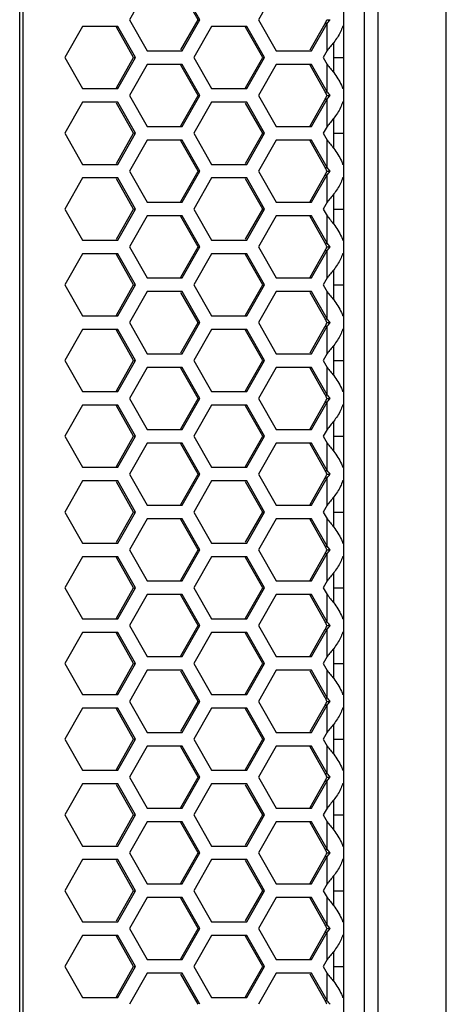
# Model space of a CAD drawing. Units: millimetres. Extents: x 13105 to 16075, y 254 to 2354.
# Drawn here: x 14284 to 14347, y 1180 to 1324 of the extents above; entities that cross this region are included whole.
import ezdxf

# ---------------------------------------------------------------- set-up
doc = ezdxf.new("R2010")
doc.units = ezdxf.units.MM
doc.header["$LTSCALE"] = 10
doc.layers.get('0').update_dxf_attribs({"linetype": 'CONTINUOUS'})

msp = doc.modelspace()

# ---------------------------------------------------------------- linework, layer by layer
at = {"color": 7, "linetype": 'Continuous'}
for p, q in [((14346.667, 1069.23), (14346.667, 1523.23)), ((14334.667, 1072.23), (14334.667, 1520.23)), ((14331.667, 1073.73), (14331.667, 1518.73)), ((14302.799, 1328.53), (14300.212, 1323.98)), ((14310.299, 1323.98), (14307.776, 1328.418)), ((14310.56, 1323.98), (14307.973, 1328.53)), ((14321.733, 1328.53), (14319.146, 1323.98)), ((14300.212, 1323.98), (14302.799, 1319.43)), ((14307.776, 1319.542), (14310.299, 1323.98)), ((14307.973, 1319.43), (14310.56, 1323.98)), ((14310.299, 1323.98), (14310.56, 1323.98)), ((14319.146, 1323.98), (14321.733, 1319.43)), ((14326.71, 1319.542), (14328.928, 1323.443)), ((14326.907, 1319.43), (14329.188, 1323.443)), ((14328.928, 1323.443), (14329.188, 1323.443)), ((14329.155, 1323.98), (14329.643, 1323.98)), ((14293.332, 1322.98), (14290.745, 1318.43)), ((14298.506, 1322.98), (14293.332, 1322.98)), ((14300.833, 1318.43), (14298.309, 1322.868)), ((14301.093, 1318.43), (14298.506, 1322.98)), ((14312.266, 1322.98), (14309.679, 1318.43)), ((14317.44, 1322.98), (14312.266, 1322.98)), ((14319.766, 1318.43), (14317.243, 1322.868)), ((14320.027, 1318.43), (14317.44, 1322.98)), ((14331.667, 1322.98), (14331.471, 1322.98)), ((14330.167, 1316.22), (14330.167, 1320.64)), ((14302.799, 1319.43), (14307.973, 1319.43)), ((14321.733, 1319.43), (14326.907, 1319.43)), ((14329.188, 1319.443), (14328.612, 1318.43)), ((14290.745, 1318.43), (14293.332, 1313.88)), ((14298.309, 1313.992), (14300.833, 1318.43)), ((14298.506, 1313.88), (14301.093, 1318.43)), ((14300.833, 1318.43), (14301.093, 1318.43)), ((14309.679, 1318.43), (14312.266, 1313.88)), ((14317.243, 1313.992), (14319.766, 1318.43)), ((14317.44, 1313.88), (14320.027, 1318.43)), ((14319.766, 1318.43), (14320.027, 1318.43)), ((14328.612, 1318.43), (14329.188, 1317.418)), ((14330.167, 1318.43), (14331.667, 1318.43)), ((14302.799, 1317.43), (14300.212, 1312.88)), ((14307.973, 1317.43), (14302.799, 1317.43)), ((14310.299, 1312.88), (14307.776, 1317.318)), ((14310.56, 1312.88), (14307.973, 1317.43)), ((14321.733, 1317.43), (14319.146, 1312.88)), ((14326.907, 1317.43), (14321.733, 1317.43)), ((14328.928, 1313.418), (14326.71, 1317.318)), ((14329.188, 1313.418), (14326.907, 1317.43)), ((14293.332, 1313.88), (14298.506, 1313.88)), ((14312.266, 1313.88), (14317.44, 1313.88)), ((14328.928, 1313.418), (14329.188, 1313.418)), ((14329.24, 1313.358), (14329.188, 1313.418)), ((14331.667, 1313.88), (14331.471, 1313.88)), ((14293.332, 1311.88), (14290.745, 1307.33)), ((14298.506, 1311.88), (14293.332, 1311.88)), ((14300.833, 1307.33), (14298.309, 1311.768)), ((14301.093, 1307.33), (14298.506, 1311.88)), ((14300.212, 1312.88), (14302.799, 1308.33)), ((14307.776, 1308.442), (14310.299, 1312.88)), ((14307.973, 1308.33), (14310.56, 1312.88)), ((14312.266, 1311.88), (14309.679, 1307.33)), ((14310.299, 1312.88), (14310.56, 1312.88)), ((14317.44, 1311.88), (14312.266, 1311.88)), ((14319.766, 1307.33), (14317.243, 1311.768)), ((14320.027, 1307.33), (14317.44, 1311.88)), ((14319.146, 1312.88), (14321.733, 1308.33)), ((14326.71, 1308.442), (14328.928, 1312.343)), ((14326.907, 1308.33), (14329.188, 1312.343)), ((14328.928, 1312.343), (14329.188, 1312.343)), ((14329.155, 1312.88), (14329.643, 1312.88)), ((14331.667, 1311.88), (14331.471, 1311.88)), ((14330.167, 1305.12), (14330.167, 1309.54)), ((14302.799, 1308.33), (14307.973, 1308.33)), ((14321.733, 1308.33), (14326.907, 1308.33)), ((14329.188, 1308.343), (14328.612, 1307.33)), ((14290.745, 1307.33), (14293.332, 1302.78)), ((14298.309, 1302.892), (14300.833, 1307.33)), ((14298.506, 1302.78), (14301.093, 1307.33)), ((14302.799, 1306.33), (14300.212, 1301.78)), ((14300.833, 1307.33), (14301.093, 1307.33)), ((14307.973, 1306.33), (14302.799, 1306.33)), ((14310.299, 1301.78), (14307.776, 1306.218)), ((14310.56, 1301.78), (14307.973, 1306.33)), ((14309.679, 1307.33), (14312.266, 1302.78)), ((14317.243, 1302.892), (14319.766, 1307.33)), ((14317.44, 1302.78), (14320.027, 1307.33)), ((14321.733, 1306.33), (14319.146, 1301.78)), ((14319.766, 1307.33), (14320.027, 1307.33)), ((14326.907, 1306.33), (14321.733, 1306.33)), ((14328.928, 1302.318), (14326.71, 1306.218)), ((14329.188, 1302.318), (14326.907, 1306.33)), ((14328.612, 1307.33), (14329.188, 1306.318)), ((14330.167, 1307.33), (14331.667, 1307.33)), ((14293.332, 1302.78), (14298.506, 1302.78)), ((14300.212, 1301.78), (14302.799, 1297.23)), ((14307.776, 1297.342), (14310.299, 1301.78)), ((14307.973, 1297.23), (14310.56, 1301.78)), ((14310.299, 1301.78), (14310.56, 1301.78)), ((14312.266, 1302.78), (14317.44, 1302.78)), ((14319.146, 1301.78), (14321.733, 1297.23)), ((14328.928, 1302.318), (14329.188, 1302.318)), ((14329.155, 1301.78), (14329.643, 1301.78)), ((14329.24, 1302.258), (14329.188, 1302.318)), ((14331.667, 1302.78), (14331.471, 1302.78)), ((14293.332, 1300.78), (14290.745, 1296.23)), ((14298.506, 1300.78), (14293.332, 1300.78)), ((14300.833, 1296.23), (14298.309, 1300.668)), ((14301.093, 1296.23), (14298.506, 1300.78)), ((14312.266, 1300.78), (14309.679, 1296.23)), ((14317.44, 1300.78), (14312.266, 1300.78)), ((14319.766, 1296.23), (14317.243, 1300.668)), ((14320.027, 1296.23), (14317.44, 1300.78)), ((14326.71, 1297.342), (14328.928, 1301.243)), ((14326.907, 1297.23), (14329.188, 1301.243)), ((14328.928, 1301.243), (14329.188, 1301.243)), ((14331.667, 1300.78), (14331.471, 1300.78)), ((14330.167, 1294.02), (14330.167, 1298.44)), ((14290.745, 1296.23), (14293.332, 1291.68)), ((14298.309, 1291.792), (14300.833, 1296.23)), ((14298.506, 1291.68), (14301.093, 1296.23)), ((14300.833, 1296.23), (14301.093, 1296.23)), ((14302.799, 1297.23), (14307.973, 1297.23)), ((14309.679, 1296.23), (14312.266, 1291.68)), ((14317.243, 1291.792), (14319.766, 1296.23)), ((14317.44, 1291.68), (14320.027, 1296.23)), ((14319.766, 1296.23), (14320.027, 1296.23)), ((14321.733, 1297.23), (14326.907, 1297.23)), ((14329.188, 1297.243), (14328.612, 1296.23)), ((14328.612, 1296.23), (14329.188, 1295.218)), ((14330.167, 1296.23), (14331.667, 1296.23)), ((14302.799, 1295.23), (14300.212, 1290.68)), ((14307.973, 1295.23), (14302.799, 1295.23)), ((14310.299, 1290.68), (14307.776, 1295.118)), ((14310.56, 1290.68), (14307.973, 1295.23)), ((14321.733, 1295.23), (14319.146, 1290.68)), ((14326.907, 1295.23), (14321.733, 1295.23)), ((14328.928, 1291.218), (14326.71, 1295.118)), ((14329.188, 1291.218), (14326.907, 1295.23)), ((14293.332, 1291.68), (14298.506, 1291.68)), ((14312.266, 1291.68), (14317.44, 1291.68)), ((14331.667, 1291.68), (14331.471, 1291.68)), ((14300.212, 1290.68), (14302.799, 1286.13)), ((14307.776, 1286.242), (14310.299, 1290.68)), ((14307.973, 1286.13), (14310.56, 1290.68)), ((14310.299, 1290.68), (14310.56, 1290.68)), ((14319.146, 1290.68), (14321.733, 1286.13)), ((14326.71, 1286.242), (14328.928, 1290.143)), ((14326.907, 1286.13), (14329.188, 1290.143)), ((14328.928, 1291.218), (14329.188, 1291.218)), ((14328.928, 1290.143), (14329.188, 1290.143)), ((14329.155, 1290.68), (14329.643, 1290.68)), ((14329.24, 1291.158), (14329.188, 1291.218)), ((14293.332, 1289.68), (14290.745, 1285.13)), ((14298.506, 1289.68), (14293.332, 1289.68)), ((14300.833, 1285.13), (14298.309, 1289.568)), ((14301.093, 1285.13), (14298.506, 1289.68)), ((14312.266, 1289.68), (14309.679, 1285.13)), ((14317.44, 1289.68), (14312.266, 1289.68)), ((14319.766, 1285.13), (14317.243, 1289.568)), ((14320.027, 1285.13), (14317.44, 1289.68)), ((14331.667, 1289.68), (14331.471, 1289.68)), ((14330.167, 1282.92), (14330.167, 1287.34)), ((14302.799, 1286.13), (14307.973, 1286.13)), ((14321.733, 1286.13), (14326.907, 1286.13)), ((14329.188, 1286.143), (14328.612, 1285.13)), ((14290.745, 1285.13), (14293.332, 1280.58)), ((14298.309, 1280.692), (14300.833, 1285.13)), ((14298.506, 1280.58), (14301.093, 1285.13)), ((14300.833, 1285.13), (14301.093, 1285.13)), ((14309.679, 1285.13), (14312.266, 1280.58)), ((14317.243, 1280.692), (14319.766, 1285.13)), ((14317.44, 1280.58), (14320.027, 1285.13)), ((14319.766, 1285.13), (14320.027, 1285.13)), ((14328.612, 1285.13), (14329.188, 1284.118)), ((14330.167, 1285.13), (14331.667, 1285.13)), ((14302.799, 1284.13), (14300.212, 1279.58)), ((14307.973, 1284.13), (14302.799, 1284.13)), ((14310.299, 1279.58), (14307.776, 1284.018)), ((14310.56, 1279.58), (14307.973, 1284.13)), ((14321.733, 1284.13), (14319.146, 1279.58)), ((14326.907, 1284.13), (14321.733, 1284.13)), ((14328.928, 1280.118), (14326.71, 1284.018)), ((14329.188, 1280.118), (14326.907, 1284.13)), ((14293.332, 1280.58), (14298.506, 1280.58)), ((14312.266, 1280.58), (14317.44, 1280.58)), ((14328.928, 1280.118), (14329.188, 1280.118)), ((14329.24, 1280.058), (14329.188, 1280.118)), ((14331.667, 1280.58), (14331.471, 1280.58)), ((14293.332, 1278.58), (14290.745, 1274.03)), ((14298.506, 1278.58), (14293.332, 1278.58)), ((14301.093, 1274.03), (14298.506, 1278.58)), ((14300.212, 1279.58), (14302.799, 1275.03)), ((14307.776, 1275.142), (14310.299, 1279.58)), ((14307.973, 1275.03), (14310.56, 1279.58)), ((14312.266, 1278.58), (14309.679, 1274.03)), ((14310.299, 1279.58), (14310.56, 1279.58)), ((14317.44, 1278.58), (14312.266, 1278.58)), ((14320.027, 1274.03), (14317.44, 1278.58)), ((14319.146, 1279.58), (14321.733, 1275.03)), ((14326.71, 1275.142), (14328.928, 1279.043)), ((14326.907, 1275.03), (14329.188, 1279.043)), ((14328.928, 1279.043), (14329.188, 1279.043)), ((14329.155, 1279.58), (14329.643, 1279.58)), ((14331.667, 1278.58), (14331.471, 1278.58)), ((14300.833, 1274.03), (14298.309, 1278.468)), ((14319.766, 1274.03), (14317.243, 1278.468)), ((14330.167, 1271.82), (14330.167, 1276.24)), ((14302.799, 1275.03), (14307.973, 1275.03)), ((14321.733, 1275.03), (14326.907, 1275.03)), ((14329.188, 1275.043), (14328.612, 1274.03)), ((14290.745, 1274.03), (14293.332, 1269.48)), ((14298.309, 1269.592), (14300.833, 1274.03)), ((14298.506, 1269.48), (14301.093, 1274.03)), ((14302.799, 1273.03), (14300.212, 1268.48)), ((14300.833, 1274.03), (14301.093, 1274.03)), ((14307.973, 1273.03), (14302.799, 1273.03)), ((14310.299, 1268.48), (14307.776, 1272.918)), ((14310.56, 1268.48), (14307.973, 1273.03)), ((14309.679, 1274.03), (14312.266, 1269.48)), ((14317.243, 1269.592), (14319.766, 1274.03)), ((14317.44, 1269.48), (14320.027, 1274.03)), ((14321.733, 1273.03), (14319.146, 1268.48)), ((14319.766, 1274.03), (14320.027, 1274.03)), ((14326.907, 1273.03), (14321.733, 1273.03)), ((14328.928, 1269.018), (14326.71, 1272.918)), ((14329.188, 1269.018), (14326.907, 1273.03)), ((14328.612, 1274.03), (14329.188, 1273.018)), ((14330.167, 1274.03), (14331.667, 1274.03)), ((14293.332, 1269.48), (14298.506, 1269.48)), ((14300.212, 1268.48), (14302.799, 1263.93)), ((14307.776, 1264.042), (14310.299, 1268.48)), ((14307.973, 1263.93), (14310.56, 1268.48)), ((14310.299, 1268.48), (14310.56, 1268.48)), ((14312.266, 1269.48), (14317.44, 1269.48)), ((14319.146, 1268.48), (14321.733, 1263.93)), ((14328.928, 1269.018), (14329.188, 1269.018)), ((14329.155, 1268.48), (14329.643, 1268.48)), ((14329.24, 1268.958), (14329.188, 1269.018)), ((14331.667, 1269.48), (14331.471, 1269.48)), ((14293.332, 1267.48), (14290.745, 1262.93)), ((14298.506, 1267.48), (14293.332, 1267.48)), ((14300.833, 1262.93), (14298.309, 1267.368)), ((14301.093, 1262.93), (14298.506, 1267.48)), ((14312.266, 1267.48), (14309.679, 1262.93)), ((14317.44, 1267.48), (14312.266, 1267.48)), ((14319.766, 1262.93), (14317.243, 1267.368)), ((14320.027, 1262.93), (14317.44, 1267.48)), ((14326.71, 1264.042), (14328.928, 1267.943)), ((14326.907, 1263.93), (14329.188, 1267.943)), ((14328.928, 1267.943), (14329.188, 1267.943)), ((14331.667, 1267.48), (14331.471, 1267.48)), ((14330.167, 1260.72), (14330.167, 1265.14)), ((14290.745, 1262.93), (14293.332, 1258.38)), ((14298.309, 1258.492), (14300.833, 1262.93)), ((14298.506, 1258.38), (14301.093, 1262.93)), ((14300.833, 1262.93), (14301.093, 1262.93)), ((14302.799, 1263.93), (14307.973, 1263.93)), ((14309.679, 1262.93), (14312.266, 1258.38)), ((14317.243, 1258.492), (14319.766, 1262.93)), ((14317.44, 1258.38), (14320.027, 1262.93)), ((14319.766, 1262.93), (14320.027, 1262.93)), ((14321.733, 1263.93), (14326.907, 1263.93)), ((14329.188, 1263.943), (14328.612, 1262.93)), ((14328.612, 1262.93), (14329.188, 1261.918)), ((14330.167, 1262.93), (14331.667, 1262.93)), ((14302.799, 1261.93), (14300.212, 1257.38)), ((14307.973, 1261.93), (14302.799, 1261.93)), ((14310.299, 1257.38), (14307.776, 1261.818)), ((14310.56, 1257.38), (14307.973, 1261.93)), ((14321.733, 1261.93), (14319.146, 1257.38)), ((14326.907, 1261.93), (14321.733, 1261.93)), ((14328.928, 1257.918), (14326.71, 1261.818)), ((14329.188, 1257.918), (14326.907, 1261.93)), ((14293.332, 1258.38), (14298.506, 1258.38)), ((14312.266, 1258.38), (14317.44, 1258.38)), ((14331.667, 1258.38), (14331.471, 1258.38)), ((14300.212, 1257.38), (14302.799, 1252.83)), ((14307.776, 1252.942), (14310.299, 1257.38)), ((14307.973, 1252.83), (14310.56, 1257.38)), ((14310.299, 1257.38), (14310.56, 1257.38)), ((14319.146, 1257.38), (14321.733, 1252.83)), ((14328.928, 1257.918), (14329.188, 1257.918)), ((14329.155, 1257.38), (14329.643, 1257.38)), ((14329.24, 1257.858), (14329.188, 1257.918)), ((14293.332, 1256.38), (14290.745, 1251.83)), ((14298.506, 1256.38), (14293.332, 1256.38)), ((14300.833, 1251.83), (14298.309, 1256.268)), ((14301.093, 1251.83), (14298.506, 1256.38)), ((14312.266, 1256.38), (14309.679, 1251.83)), ((14317.44, 1256.38), (14312.266, 1256.38)), ((14319.766, 1251.83), (14317.243, 1256.268)), ((14320.027, 1251.83), (14317.44, 1256.38)), ((14326.71, 1252.942), (14328.928, 1256.843)), ((14326.907, 1252.83), (14329.188, 1256.843)), ((14328.928, 1256.843), (14329.188, 1256.843)), ((14331.667, 1256.38), (14331.471, 1256.38)), ((14330.167, 1249.62), (14330.167, 1254.04)), ((14302.799, 1252.83), (14307.973, 1252.83)), ((14321.733, 1252.83), (14326.907, 1252.83)), ((14329.188, 1252.843), (14328.612, 1251.83)), ((14290.745, 1251.83), (14293.332, 1247.28)), ((14298.309, 1247.392), (14300.833, 1251.83)), ((14298.506, 1247.28), (14301.093, 1251.83)), ((14300.833, 1251.83), (14301.093, 1251.83)), ((14309.679, 1251.83), (14312.266, 1247.28)), ((14317.243, 1247.392), (14319.766, 1251.83)), ((14317.44, 1247.28), (14320.027, 1251.83)), ((14319.766, 1251.83), (14320.027, 1251.83)), ((14328.612, 1251.83), (14329.188, 1250.818)), ((14330.167, 1251.83), (14331.667, 1251.83)), ((14302.799, 1250.83), (14300.212, 1246.28)), ((14307.973, 1250.83), (14302.799, 1250.83)), ((14310.299, 1246.28), (14307.776, 1250.718)), ((14310.56, 1246.28), (14307.973, 1250.83)), ((14321.733, 1250.83), (14319.146, 1246.28)), ((14326.907, 1250.83), (14321.733, 1250.83)), ((14328.928, 1246.818), (14326.71, 1250.718)), ((14329.188, 1246.818), (14326.907, 1250.83)), ((14293.332, 1247.28), (14298.506, 1247.28)), ((14312.266, 1247.28), (14317.44, 1247.28)), ((14328.928, 1246.818), (14329.188, 1246.818)), ((14329.24, 1246.758), (14329.188, 1246.818)), ((14331.667, 1247.28), (14331.471, 1247.28)), ((14300.212, 1246.28), (14302.799, 1241.73)), ((14307.776, 1241.842), (14310.299, 1246.28)), ((14307.973, 1241.73), (14310.56, 1246.28)), ((14310.299, 1246.28), (14310.56, 1246.28)), ((14319.146, 1246.28), (14321.733, 1241.73)), ((14326.71, 1241.842), (14328.928, 1245.743)), ((14326.907, 1241.73), (14329.188, 1245.743)), ((14328.928, 1245.743), (14329.188, 1245.743)), ((14329.155, 1246.28), (14329.643, 1246.28)), ((14293.332, 1245.28), (14290.745, 1240.73)), ((14298.506, 1245.28), (14293.332, 1245.28)), ((14300.833, 1240.73), (14298.309, 1245.168)), ((14301.093, 1240.73), (14298.506, 1245.28)), ((14312.266, 1245.28), (14309.679, 1240.73)), ((14317.44, 1245.28), (14312.266, 1245.28)), ((14319.766, 1240.73), (14317.243, 1245.168)), ((14320.027, 1240.73), (14317.44, 1245.28)), ((14331.667, 1245.28), (14331.471, 1245.28)), ((14330.167, 1238.52), (14330.167, 1242.94)), ((14302.799, 1241.73), (14307.973, 1241.73)), ((14321.733, 1241.73), (14326.907, 1241.73)), ((14329.188, 1241.743), (14328.612, 1240.73)), ((14290.745, 1240.73), (14293.332, 1236.18)), ((14298.309, 1236.292), (14300.833, 1240.73)), ((14298.506, 1236.18), (14301.093, 1240.73)), ((14302.799, 1239.73), (14300.212, 1235.18)), ((14300.833, 1240.73), (14301.093, 1240.73)), ((14307.973, 1239.73), (14302.799, 1239.73)), ((14310.299, 1235.18), (14307.776, 1239.618)), ((14310.56, 1235.18), (14307.973, 1239.73)), ((14309.679, 1240.73), (14312.266, 1236.18)), ((14317.243, 1236.292), (14319.766, 1240.73)), ((14317.44, 1236.18), (14320.027, 1240.73)), ((14321.733, 1239.73), (14319.146, 1235.18)), ((14319.766, 1240.73), (14320.027, 1240.73)), ((14326.907, 1239.73), (14321.733, 1239.73)), ((14328.928, 1235.718), (14326.71, 1239.618)), ((14329.188, 1235.718), (14326.907, 1239.73)), ((14328.612, 1240.73), (14329.188, 1239.718)), ((14330.167, 1240.73), (14331.667, 1240.73)), ((14293.332, 1236.18), (14298.506, 1236.18)), ((14312.266, 1236.18), (14317.44, 1236.18)), ((14328.928, 1235.718), (14329.188, 1235.718)), ((14329.24, 1235.658), (14329.188, 1235.718)), ((14331.667, 1236.18), (14331.471, 1236.18)), ((14293.332, 1234.18), (14290.745, 1229.63)), ((14298.506, 1234.18), (14293.332, 1234.18)), ((14300.833, 1229.63), (14298.309, 1234.068)), ((14301.093, 1229.63), (14298.506, 1234.18)), ((14300.212, 1235.18), (14302.799, 1230.63)), ((14307.776, 1230.742), (14310.299, 1235.18)), ((14307.973, 1230.63), (14310.56, 1235.18)), ((14312.266, 1234.18), (14309.679, 1229.63)), ((14310.299, 1235.18), (14310.56, 1235.18)), ((14317.44, 1234.18), (14312.266, 1234.18)), ((14319.766, 1229.63), (14317.243, 1234.068)), ((14320.027, 1229.63), (14317.44, 1234.18)), ((14319.146, 1235.18), (14321.733, 1230.63)), ((14326.71, 1230.742), (14328.928, 1234.643)), ((14326.907, 1230.63), (14329.188, 1234.643)), ((14328.928, 1234.643), (14329.188, 1234.643)), ((14329.155, 1235.18), (14329.643, 1235.18)), ((14331.667, 1234.18), (14331.471, 1234.18)), ((14330.167, 1227.42), (14330.167, 1231.84)), ((14290.745, 1229.63), (14293.332, 1225.08)), ((14298.309, 1225.192), (14300.833, 1229.63)), ((14298.506, 1225.08), (14301.093, 1229.63)), ((14300.833, 1229.63), (14301.093, 1229.63)), ((14302.799, 1230.63), (14307.973, 1230.63)), ((14309.679, 1229.63), (14312.266, 1225.08)), ((14317.243, 1225.192), (14319.766, 1229.63)), ((14317.44, 1225.08), (14320.027, 1229.63)), ((14319.766, 1229.63), (14320.027, 1229.63)), ((14321.733, 1230.63), (14326.907, 1230.63)), ((14329.188, 1230.643), (14328.612, 1229.63)), ((14328.612, 1229.63), (14329.188, 1228.618)), ((14330.167, 1229.63), (14331.667, 1229.63)), ((14302.799, 1228.63), (14300.212, 1224.08)), ((14307.973, 1228.63), (14302.799, 1228.63)), ((14310.299, 1224.08), (14307.776, 1228.518)), ((14310.56, 1224.08), (14307.973, 1228.63)), ((14321.733, 1228.63), (14319.146, 1224.08)), ((14326.907, 1228.63), (14321.733, 1228.63)), ((14328.928, 1224.618), (14326.71, 1228.518)), ((14329.188, 1224.618), (14326.907, 1228.63)), ((14293.332, 1225.08), (14298.506, 1225.08)), ((14300.212, 1224.08), (14302.799, 1219.53)), ((14307.776, 1219.642), (14310.299, 1224.08)), ((14307.973, 1219.53), (14310.56, 1224.08)), ((14310.299, 1224.08), (14310.56, 1224.08)), ((14312.266, 1225.08), (14317.44, 1225.08)), ((14319.146, 1224.08), (14321.733, 1219.53)), ((14328.928, 1224.618), (14329.188, 1224.618)), ((14329.155, 1224.08), (14329.643, 1224.08)), ((14329.24, 1224.558), (14329.188, 1224.618)), ((14331.667, 1225.08), (14331.471, 1225.08)), ((14293.332, 1223.08), (14290.745, 1218.53)), ((14298.506, 1223.08), (14293.332, 1223.08)), ((14300.833, 1218.53), (14298.309, 1222.968)), ((14301.093, 1218.53), (14298.506, 1223.08)), ((14312.266, 1223.08), (14309.679, 1218.53)), ((14317.44, 1223.08), (14312.266, 1223.08)), ((14319.766, 1218.53), (14317.243, 1222.968)), ((14320.027, 1218.53), (14317.44, 1223.08)), ((14326.71, 1219.642), (14328.928, 1223.543)), ((14326.907, 1219.53), (14329.188, 1223.543)), ((14328.928, 1223.543), (14329.188, 1223.543)), ((14331.667, 1223.08), (14331.471, 1223.08)), ((14302.799, 1219.53), (14307.973, 1219.53)), ((14321.733, 1219.53), (14326.907, 1219.53)), ((14329.188, 1219.543), (14328.612, 1218.53)), ((14330.167, 1216.32), (14330.167, 1220.74)), ((14290.745, 1218.53), (14293.332, 1213.98)), ((14298.309, 1214.092), (14300.833, 1218.53)), ((14298.506, 1213.98), (14301.093, 1218.53)), ((14300.833, 1218.53), (14301.093, 1218.53)), ((14309.679, 1218.53), (14312.266, 1213.98)), ((14317.243, 1214.092), (14319.766, 1218.53)), ((14317.44, 1213.98), (14320.027, 1218.53)), ((14319.766, 1218.53), (14320.027, 1218.53)), ((14328.612, 1218.53), (14329.188, 1217.518)), ((14330.167, 1218.53), (14331.667, 1218.53)), ((14302.799, 1217.53), (14300.212, 1212.98)), ((14307.973, 1217.53), (14302.799, 1217.53)), ((14310.299, 1212.98), (14307.776, 1217.418)), ((14310.56, 1212.98), (14307.973, 1217.53)), ((14321.733, 1217.53), (14319.146, 1212.98)), ((14326.907, 1217.53), (14321.733, 1217.53)), ((14328.928, 1213.518), (14326.71, 1217.418)), ((14329.188, 1213.518), (14326.907, 1217.53)), ((14293.332, 1213.98), (14298.506, 1213.98)), ((14312.266, 1213.98), (14317.44, 1213.98)), ((14331.667, 1213.98), (14331.471, 1213.98)), ((14300.212, 1212.98), (14302.799, 1208.43)), ((14307.776, 1208.542), (14310.299, 1212.98)), ((14307.973, 1208.43), (14310.56, 1212.98)), ((14310.299, 1212.98), (14310.56, 1212.98)), ((14319.146, 1212.98), (14321.733, 1208.43)), ((14326.71, 1208.542), (14328.928, 1212.443)), ((14326.907, 1208.43), (14329.188, 1212.443)), ((14328.928, 1213.518), (14329.188, 1213.518)), ((14328.928, 1212.443), (14329.188, 1212.443)), ((14329.155, 1212.98), (14329.643, 1212.98)), ((14329.24, 1213.458), (14329.188, 1213.518)), ((14293.332, 1211.98), (14290.745, 1207.43)), ((14298.506, 1211.98), (14293.332, 1211.98)), ((14300.833, 1207.43), (14298.309, 1211.868)), ((14301.093, 1207.43), (14298.506, 1211.98)), ((14312.266, 1211.98), (14309.679, 1207.43)), ((14317.44, 1211.98), (14312.266, 1211.98)), ((14319.766, 1207.43), (14317.243, 1211.868)), ((14320.027, 1207.43), (14317.44, 1211.98)), ((14331.667, 1211.98), (14331.471, 1211.98)), ((14330.167, 1205.22), (14330.167, 1209.64)), ((14302.799, 1208.43), (14307.973, 1208.43)), ((14321.733, 1208.43), (14326.907, 1208.43)), ((14329.188, 1208.443), (14328.612, 1207.43)), ((14290.745, 1207.43), (14293.332, 1202.88)), ((14298.309, 1202.992), (14300.833, 1207.43)), ((14298.506, 1202.88), (14301.093, 1207.43)), ((14302.799, 1206.43), (14300.212, 1201.88)), ((14300.833, 1207.43), (14301.093, 1207.43)), ((14307.973, 1206.43), (14302.799, 1206.43)), ((14310.56, 1201.88), (14307.973, 1206.43)), ((14309.679, 1207.43), (14312.266, 1202.88)), ((14317.243, 1202.992), (14319.766, 1207.43)), ((14317.44, 1202.88), (14320.027, 1207.43)), ((14321.733, 1206.43), (14319.146, 1201.88)), ((14319.766, 1207.43), (14320.027, 1207.43)), ((14326.907, 1206.43), (14321.733, 1206.43)), ((14329.188, 1202.418), (14326.907, 1206.43)), ((14328.612, 1207.43), (14329.188, 1206.418)), ((14330.167, 1207.43), (14331.667, 1207.43)), ((14310.299, 1201.88), (14307.776, 1206.318)), ((14328.928, 1202.418), (14326.71, 1206.318)), ((14293.332, 1202.88), (14298.506, 1202.88)), ((14312.266, 1202.88), (14317.44, 1202.88)), ((14328.928, 1202.418), (14329.188, 1202.418)), ((14329.24, 1202.358), (14329.188, 1202.418)), ((14331.667, 1202.88), (14331.471, 1202.88)), ((14293.332, 1200.88), (14290.745, 1196.33)), ((14298.506, 1200.88), (14293.332, 1200.88)), ((14300.833, 1196.33), (14298.309, 1200.768)), ((14301.093, 1196.33), (14298.506, 1200.88)), ((14300.212, 1201.88), (14302.799, 1197.33)), ((14307.776, 1197.442), (14310.299, 1201.88)), ((14307.973, 1197.33), (14310.56, 1201.88)), ((14312.266, 1200.88), (14309.679, 1196.33)), ((14310.299, 1201.88), (14310.56, 1201.88)), ((14317.44, 1200.88), (14312.266, 1200.88)), ((14319.766, 1196.33), (14317.243, 1200.768)), ((14320.027, 1196.33), (14317.44, 1200.88)), ((14319.146, 1201.88), (14321.733, 1197.33)), ((14326.71, 1197.442), (14328.928, 1201.343)), ((14326.907, 1197.33), (14329.188, 1201.343)), ((14328.928, 1201.343), (14329.188, 1201.343)), ((14329.155, 1201.88), (14329.643, 1201.88)), ((14331.667, 1200.88), (14331.471, 1200.88)), ((14330.167, 1194.12), (14330.167, 1198.54)), ((14290.745, 1196.33), (14293.332, 1191.78)), ((14298.309, 1191.892), (14300.833, 1196.33)), ((14298.506, 1191.78), (14301.093, 1196.33)), ((14300.833, 1196.33), (14301.093, 1196.33)), ((14302.799, 1197.33), (14307.973, 1197.33)), ((14309.679, 1196.33), (14312.266, 1191.78)), ((14317.243, 1191.892), (14319.766, 1196.33)), ((14317.44, 1191.78), (14320.027, 1196.33)), ((14319.766, 1196.33), (14320.027, 1196.33)), ((14321.733, 1197.33), (14326.907, 1197.33)), ((14329.188, 1197.343), (14328.612, 1196.33)), ((14328.612, 1196.33), (14329.188, 1195.318)), ((14330.167, 1196.33), (14331.667, 1196.33)), ((14302.799, 1195.33), (14300.212, 1190.78)), ((14307.973, 1195.33), (14302.799, 1195.33)), ((14310.299, 1190.78), (14307.776, 1195.218)), ((14310.56, 1190.78), (14307.973, 1195.33)), ((14321.733, 1195.33), (14319.146, 1190.78)), ((14326.907, 1195.33), (14321.733, 1195.33)), ((14328.928, 1191.318), (14326.71, 1195.218)), ((14329.188, 1191.318), (14326.907, 1195.33)), ((14293.332, 1191.78), (14298.506, 1191.78)), ((14300.212, 1190.78), (14302.799, 1186.23)), ((14307.776, 1186.342), (14310.299, 1190.78)), ((14307.973, 1186.23), (14310.56, 1190.78)), ((14310.299, 1190.78), (14310.56, 1190.78)), ((14312.266, 1191.78), (14317.44, 1191.78)), ((14319.146, 1190.78), (14321.733, 1186.23)), ((14328.928, 1191.318), (14329.188, 1191.318)), ((14329.155, 1190.78), (14329.643, 1190.78)), ((14329.24, 1191.258), (14329.188, 1191.318)), ((14331.667, 1191.78), (14331.471, 1191.78)), ((14293.332, 1189.78), (14290.745, 1185.23)), ((14298.506, 1189.78), (14293.332, 1189.78)), ((14300.833, 1185.23), (14298.309, 1189.668)), ((14301.093, 1185.23), (14298.506, 1189.78)), ((14312.266, 1189.78), (14309.679, 1185.23)), ((14317.44, 1189.78), (14312.266, 1189.78)), ((14319.766, 1185.23), (14317.243, 1189.668)), ((14320.027, 1185.23), (14317.44, 1189.78)), ((14326.71, 1186.342), (14328.928, 1190.243)), ((14326.907, 1186.23), (14329.188, 1190.243)), ((14328.928, 1190.243), (14329.188, 1190.243)), ((14331.667, 1189.78), (14331.471, 1189.78)), ((14302.799, 1186.23), (14307.973, 1186.23)), ((14321.733, 1186.23), (14326.907, 1186.23)), ((14329.188, 1186.243), (14328.612, 1185.23)), ((14330.167, 1183.02), (14330.167, 1187.44)), ((14290.745, 1185.23), (14293.332, 1180.68)), ((14298.309, 1180.792), (14300.833, 1185.23)), ((14298.506, 1180.68), (14301.093, 1185.23)), ((14300.833, 1185.23), (14301.093, 1185.23)), ((14309.679, 1185.23), (14312.266, 1180.68)), ((14317.243, 1180.792), (14319.766, 1185.23)), ((14317.44, 1180.68), (14320.027, 1185.23)), ((14319.766, 1185.23), (14320.027, 1185.23)), ((14328.612, 1185.23), (14329.188, 1184.218)), ((14330.167, 1185.23), (14331.667, 1185.23)), ((14302.799, 1184.23), (14300.212, 1179.68)), ((14307.973, 1184.23), (14302.799, 1184.23)), ((14310.299, 1179.68), (14307.776, 1184.118)), ((14310.56, 1179.68), (14307.973, 1184.23)), ((14321.733, 1184.23), (14319.146, 1179.68)), ((14326.907, 1184.23), (14321.733, 1184.23)), ((14328.928, 1180.218), (14326.71, 1184.118)), ((14329.188, 1180.218), (14326.907, 1184.23)), ((14293.332, 1180.68), (14298.506, 1180.68)), ((14312.266, 1180.68), (14317.44, 1180.68)), ((14331.667, 1180.68), (14331.471, 1180.68)), ((14328.928, 1180.218), (14329.188, 1180.218)), ((14329.24, 1180.158), (14329.188, 1180.218))]:
    msp.add_line(p, q, dxfattribs=at)
at = {"color": 9, "linetype": 'Continuous'}
for p, q in [((14336.667, 1072.23), (14336.667, 1520.23)), ((14284.134, 1073.73), (14284.134, 1518.73)), ((14284.655, 1073.73), (14284.655, 1518.73)), ((14329.188, 1319.443), (14329.188, 1323.443)), ((14329.188, 1313.418), (14329.188, 1317.418)), ((14329.188, 1308.343), (14329.188, 1312.343)), ((14329.188, 1302.318), (14329.188, 1306.318)), ((14329.188, 1297.243), (14329.188, 1301.243)), ((14329.188, 1291.218), (14329.188, 1295.218)), ((14329.188, 1286.143), (14329.188, 1290.143)), ((14329.188, 1280.118), (14329.188, 1284.118)), ((14329.188, 1275.043), (14329.188, 1279.043)), ((14329.188, 1269.018), (14329.188, 1273.018)), ((14329.188, 1263.943), (14329.188, 1267.943)), ((14329.188, 1257.918), (14329.188, 1261.918)), ((14329.188, 1252.843), (14329.188, 1256.843)), ((14329.188, 1246.818), (14329.188, 1250.818)), ((14329.188, 1241.743), (14329.188, 1245.743)), ((14329.188, 1235.718), (14329.188, 1239.718)), ((14329.188, 1230.643), (14329.188, 1234.643)), ((14329.188, 1224.618), (14329.188, 1228.618)), ((14329.188, 1219.543), (14329.188, 1223.543)), ((14329.188, 1213.518), (14329.188, 1217.518)), ((14329.188, 1208.443), (14329.188, 1212.443)), ((14329.188, 1202.418), (14329.188, 1206.418)), ((14329.188, 1197.343), (14329.188, 1201.343)), ((14329.188, 1191.318), (14329.188, 1195.318)), ((14329.188, 1186.243), (14329.188, 1190.243)), ((14329.188, 1180.218), (14329.188, 1184.218))]:
    msp.add_line(p, q, dxfattribs=at)
at = {"color": 7, "linetype": 'Continuous'}
for centre, radius, start, end in [((14292.173, 1339.328), 40.04, 336.62624, 337.46132), ((14301.572, 1347.306), 36.498, 319.17002, 320.15376), ((14308.804, 1341.241), 27.059, 320.20228, 320.36663), ((14292.173, 1297.533), 40.04, 22.53868, 23.37376), ((14303.536, 1291.219), 33.924, 39.68259, 40.73898), ((14292.173, 1328.228), 40.04, 336.62624, 337.46132), ((14301.572, 1336.206), 36.498, 319.17002, 320.15376), ((14308.804, 1330.141), 27.059, 320.20228, 320.36663), ((14292.173, 1286.433), 40.04, 22.53868, 23.37376), ((14292.173, 1317.128), 40.04, 336.62624, 337.46132), ((14301.572, 1325.106), 36.498, 319.17002, 320.15376), ((14303.536, 1280.119), 33.924, 39.68259, 40.73898), ((14308.804, 1319.041), 27.059, 320.20228, 320.36663), ((14292.173, 1275.333), 40.04, 22.53868, 23.37376), ((14292.173, 1306.028), 40.04, 336.62624, 337.46132), ((14301.572, 1314.006), 36.498, 319.17002, 320.15376), ((14303.536, 1269.019), 33.924, 39.68259, 40.73898), ((14308.804, 1307.941), 27.059, 320.20228, 320.36663), ((14292.173, 1264.233), 40.04, 22.53868, 23.37376), ((14303.536, 1257.919), 33.924, 39.68259, 40.73898), ((14292.173, 1294.928), 40.04, 336.62624, 337.46132), ((14301.572, 1302.906), 36.498, 319.17002, 320.15376), ((14308.804, 1296.841), 27.059, 320.20228, 320.36663), ((14292.173, 1253.133), 40.04, 22.53868, 23.37376), ((14292.173, 1283.828), 40.04, 336.62624, 337.46132), ((14301.572, 1291.806), 36.498, 319.17002, 320.15376), ((14303.536, 1246.819), 33.924, 39.68259, 40.73898), ((14308.804, 1285.741), 27.059, 320.20228, 320.36663), ((14292.173, 1242.033), 40.04, 22.53868, 23.37376), ((14292.173, 1272.728), 40.04, 336.62624, 337.46132), ((14301.572, 1280.706), 36.498, 319.17002, 320.15376), ((14303.536, 1235.719), 33.924, 39.68259, 40.73898), ((14308.804, 1274.641), 27.059, 320.20228, 320.36663), ((14292.173, 1230.933), 40.04, 22.53868, 23.37376), ((14303.536, 1224.619), 33.924, 39.68259, 40.73898), ((14292.173, 1261.628), 40.04, 336.62624, 337.46132), ((14301.572, 1269.606), 36.498, 319.17002, 320.15376), ((14308.804, 1263.541), 27.059, 320.20228, 320.36663), ((14292.173, 1219.833), 40.04, 22.53868, 23.37376), ((14303.536, 1213.519), 33.924, 39.68259, 40.73898), ((14292.173, 1250.528), 40.04, 336.62624, 337.46132), ((14301.572, 1258.506), 36.498, 319.17002, 320.15376), ((14308.804, 1252.441), 27.059, 320.20228, 320.36663), ((14292.173, 1208.733), 40.04, 22.53868, 23.37376), ((14292.173, 1239.428), 40.04, 336.62624, 337.46132), ((14301.572, 1247.406), 36.498, 319.17002, 320.15376), ((14303.536, 1202.419), 33.924, 39.68259, 40.73898), ((14308.804, 1241.341), 27.059, 320.20228, 320.36663), ((14292.173, 1197.633), 40.04, 22.53868, 23.37376), ((14292.173, 1228.328), 40.04, 336.62624, 337.46132), ((14301.572, 1236.306), 36.498, 319.17002, 320.15376), ((14303.536, 1191.319), 33.924, 39.68259, 40.73898), ((14308.804, 1230.241), 27.059, 320.20228, 320.36663), ((14292.173, 1186.533), 40.04, 22.53868, 23.37376), ((14303.536, 1180.219), 33.924, 39.68259, 40.73898), ((14292.173, 1217.228), 40.04, 336.62624, 337.46132), ((14301.572, 1225.206), 36.498, 319.17002, 320.15376), ((14308.804, 1219.141), 27.059, 320.20228, 320.36663), ((14292.173, 1175.433), 40.04, 22.53868, 23.37376), ((14292.173, 1206.128), 40.04, 336.62624, 337.46132), ((14301.572, 1214.106), 36.498, 319.17002, 320.15376), ((14303.536, 1169.119), 33.924, 39.68259, 40.73898), ((14308.804, 1208.041), 27.059, 320.20228, 320.36663), ((14292.173, 1164.333), 40.04, 22.53868, 23.37376), ((14303.536, 1158.019), 33.924, 39.68259, 40.73898)]:
    msp.add_arc(centre, radius, start, end, dxfattribs=at)
for points in [[(14331.155, 1322.194), (14330.886, 1321.643), (14330.539, 1321.129), (14330.168, 1320.64)], [(14331.471, 1322.98), (14331.387, 1322.711), (14331.279, 1322.448), (14331.155, 1322.194)], [(14330.168, 1320.64), (14329.856, 1320.23), (14329.525, 1319.833), (14329.188, 1319.443)], [(14329.188, 1317.418), (14329.525, 1317.027), (14329.856, 1316.631), (14330.168, 1316.22)], [(14330.168, 1316.22), (14330.602, 1315.648), (14331.006, 1315.039), (14331.287, 1314.378)], [(14331.287, 1314.378), (14331.357, 1314.216), (14331.419, 1314.049), (14331.471, 1313.88)], [(14331.471, 1311.88), (14331.387, 1311.611), (14331.279, 1311.348), (14331.155, 1311.094)], [(14331.155, 1311.094), (14330.886, 1310.543), (14330.539, 1310.029), (14330.168, 1309.54)], [(14330.168, 1309.54), (14329.856, 1309.13), (14329.525, 1308.733), (14329.188, 1308.343)], [(14329.188, 1306.318), (14329.525, 1305.927), (14329.856, 1305.531), (14330.168, 1305.12)], [(14330.168, 1305.12), (14330.602, 1304.548), (14331.006, 1303.939), (14331.287, 1303.278)], [(14331.287, 1303.278), (14331.357, 1303.116), (14331.419, 1302.949), (14331.471, 1302.78)], [(14331.471, 1300.78), (14331.387, 1300.511), (14331.279, 1300.248), (14331.155, 1299.994)], [(14331.155, 1299.994), (14330.886, 1299.443), (14330.539, 1298.929), (14330.168, 1298.44)], [(14330.168, 1298.44), (14329.856, 1298.03), (14329.525, 1297.633), (14329.188, 1297.243)], [(14329.188, 1295.218), (14329.525, 1294.827), (14329.856, 1294.431), (14330.168, 1294.02)], [(14330.168, 1294.02), (14330.602, 1293.448), (14331.006, 1292.839), (14331.287, 1292.178)], [(14331.287, 1292.178), (14331.357, 1292.016), (14331.419, 1291.849), (14331.471, 1291.68)], [(14331.155, 1288.894), (14330.886, 1288.343), (14330.539, 1287.829), (14330.168, 1287.34)], [(14331.471, 1289.68), (14331.387, 1289.411), (14331.279, 1289.148), (14331.155, 1288.894)], [(14330.168, 1287.34), (14329.856, 1286.93), (14329.525, 1286.533), (14329.188, 1286.143)], [(14329.188, 1284.118), (14329.525, 1283.727), (14329.856, 1283.331), (14330.168, 1282.92)], [(14330.168, 1282.92), (14330.602, 1282.348), (14331.006, 1281.739), (14331.287, 1281.078)], [(14331.287, 1281.078), (14331.357, 1280.916), (14331.419, 1280.749), (14331.471, 1280.58)], [(14331.471, 1278.58), (14331.387, 1278.311), (14331.279, 1278.048), (14331.155, 1277.794)], [(14331.155, 1277.794), (14330.886, 1277.243), (14330.539, 1276.729), (14330.168, 1276.24)], [(14330.168, 1276.24), (14329.856, 1275.83), (14329.525, 1275.433), (14329.188, 1275.043)], [(14329.188, 1273.018), (14329.525, 1272.627), (14329.856, 1272.231), (14330.168, 1271.82)], [(14330.168, 1271.82), (14330.602, 1271.248), (14331.006, 1270.639), (14331.287, 1269.978)], [(14331.287, 1269.978), (14331.357, 1269.816), (14331.419, 1269.649), (14331.471, 1269.48)], [(14331.471, 1267.48), (14331.387, 1267.211), (14331.279, 1266.948), (14331.155, 1266.694)], [(14331.155, 1266.694), (14330.886, 1266.143), (14330.539, 1265.629), (14330.168, 1265.14)], [(14330.168, 1265.14), (14329.856, 1264.73), (14329.525, 1264.333), (14329.188, 1263.943)], [(14329.188, 1261.918), (14329.525, 1261.527), (14329.856, 1261.131), (14330.168, 1260.72)], [(14330.168, 1260.72), (14330.602, 1260.148), (14331.006, 1259.539), (14331.287, 1258.878)], [(14331.287, 1258.878), (14331.357, 1258.716), (14331.419, 1258.549), (14331.471, 1258.38)], [(14331.155, 1255.594), (14330.886, 1255.043), (14330.539, 1254.529), (14330.168, 1254.04)], [(14331.471, 1256.38), (14331.387, 1256.111), (14331.279, 1255.848), (14331.155, 1255.594)], [(14330.168, 1254.04), (14329.856, 1253.63), (14329.525, 1253.233), (14329.188, 1252.843)], [(14329.188, 1250.818), (14329.525, 1250.427), (14329.856, 1250.031), (14330.168, 1249.62)], [(14330.168, 1249.62), (14330.602, 1249.048), (14331.006, 1248.439), (14331.287, 1247.778)], [(14331.287, 1247.778), (14331.357, 1247.616), (14331.419, 1247.449), (14331.471, 1247.28)], [(14331.155, 1244.494), (14330.886, 1243.943), (14330.539, 1243.429), (14330.168, 1242.94)], [(14331.471, 1245.28), (14331.387, 1245.011), (14331.279, 1244.748), (14331.155, 1244.494)], [(14330.168, 1242.94), (14329.856, 1242.53), (14329.525, 1242.133), (14329.188, 1241.743)], [(14329.188, 1239.718), (14329.525, 1239.327), (14329.856, 1238.931), (14330.168, 1238.52)], [(14330.168, 1238.52), (14330.602, 1237.948), (14331.006, 1237.339), (14331.287, 1236.678)], [(14331.287, 1236.678), (14331.357, 1236.516), (14331.419, 1236.349), (14331.471, 1236.18)], [(14331.471, 1234.18), (14331.387, 1233.911), (14331.279, 1233.648), (14331.155, 1233.394)], [(14331.155, 1233.394), (14330.886, 1232.843), (14330.539, 1232.329), (14330.168, 1231.84)], [(14330.168, 1231.84), (14329.856, 1231.43), (14329.525, 1231.033), (14329.188, 1230.643)], [(14329.188, 1228.618), (14329.525, 1228.227), (14329.856, 1227.831), (14330.168, 1227.42)], [(14330.168, 1227.42), (14330.602, 1226.848), (14331.006, 1226.239), (14331.287, 1225.578)], [(14331.287, 1225.578), (14331.357, 1225.416), (14331.419, 1225.249), (14331.471, 1225.08)], [(14331.155, 1222.294), (14330.886, 1221.743), (14330.539, 1221.229), (14330.168, 1220.74)], [(14331.471, 1223.08), (14331.387, 1222.811), (14331.279, 1222.548), (14331.155, 1222.294)], [(14330.168, 1220.74), (14329.856, 1220.33), (14329.525, 1219.933), (14329.188, 1219.543)], [(14329.188, 1217.518), (14329.525, 1217.127), (14329.856, 1216.731), (14330.168, 1216.32)], [(14330.168, 1216.32), (14330.602, 1215.748), (14331.006, 1215.139), (14331.287, 1214.478)], [(14331.287, 1214.478), (14331.357, 1214.316), (14331.419, 1214.149), (14331.471, 1213.98)], [(14331.155, 1211.194), (14330.886, 1210.643), (14330.539, 1210.129), (14330.168, 1209.64)], [(14331.471, 1211.98), (14331.387, 1211.711), (14331.279, 1211.448), (14331.155, 1211.194)], [(14330.168, 1209.64), (14329.856, 1209.23), (14329.525, 1208.833), (14329.188, 1208.443)], [(14329.188, 1206.418), (14329.525, 1206.027), (14329.856, 1205.631), (14330.168, 1205.22)], [(14330.168, 1205.22), (14330.602, 1204.648), (14331.006, 1204.039), (14331.287, 1203.378)], [(14331.287, 1203.378), (14331.357, 1203.216), (14331.419, 1203.049), (14331.471, 1202.88)], [(14331.471, 1200.88), (14331.387, 1200.611), (14331.279, 1200.348), (14331.155, 1200.094)], [(14331.155, 1200.094), (14330.886, 1199.543), (14330.539, 1199.029), (14330.168, 1198.54)], [(14330.168, 1198.54), (14329.856, 1198.13), (14329.525, 1197.733), (14329.188, 1197.343)], [(14329.188, 1195.318), (14329.525, 1194.927), (14329.856, 1194.531), (14330.168, 1194.12)], [(14330.168, 1194.12), (14330.602, 1193.548), (14331.006, 1192.939), (14331.287, 1192.278)], [(14331.287, 1192.278), (14331.357, 1192.116), (14331.419, 1191.949), (14331.471, 1191.78)], [(14331.471, 1189.78), (14331.387, 1189.511), (14331.279, 1189.248), (14331.155, 1188.994)], [(14331.155, 1188.994), (14330.886, 1188.443), (14330.539, 1187.929), (14330.168, 1187.44)], [(14330.168, 1187.44), (14329.856, 1187.03), (14329.525, 1186.633), (14329.188, 1186.243)], [(14329.188, 1184.218), (14329.525, 1183.827), (14329.856, 1183.431), (14330.168, 1183.02)], [(14330.168, 1183.02), (14330.602, 1182.448), (14331.006, 1181.839), (14331.287, 1181.178)], [(14331.287, 1181.178), (14331.357, 1181.016), (14331.419, 1180.849), (14331.471, 1180.68)]]:
    msp.add_open_spline(points, degree=3, dxfattribs=at)

doc.saveas('drawing.dxf')
